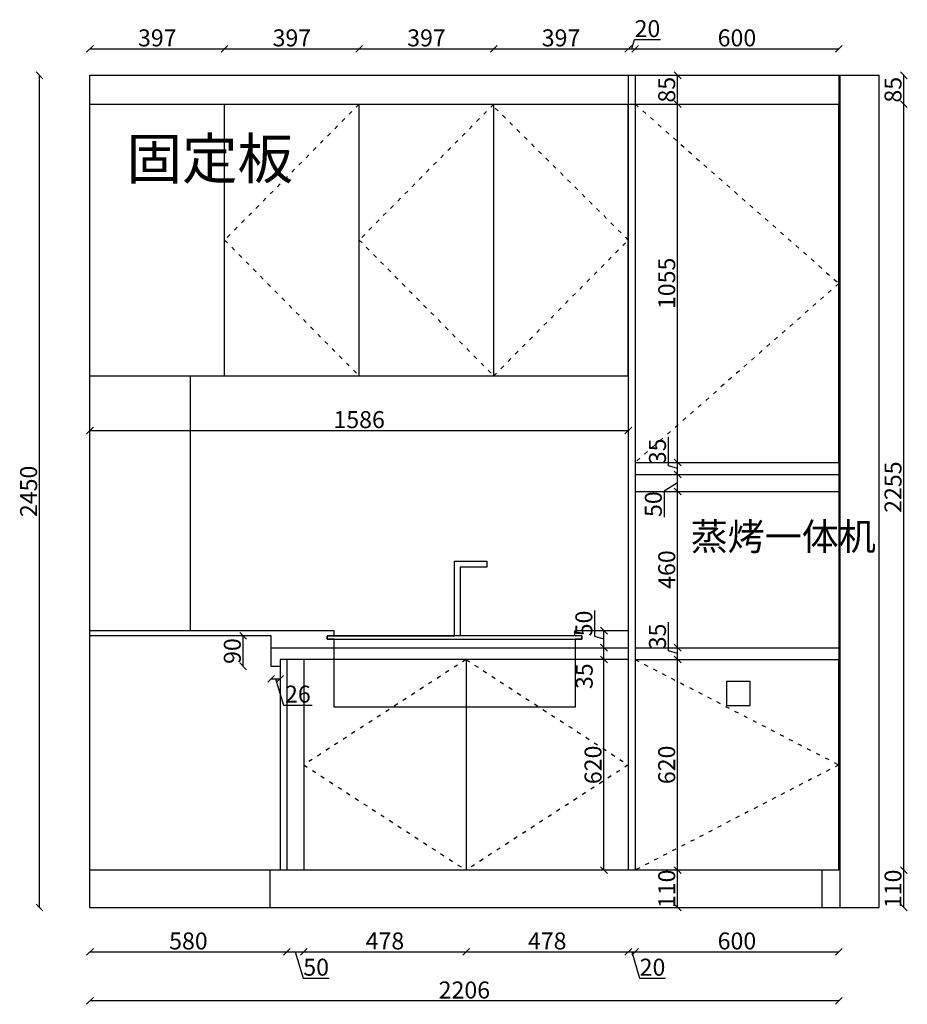
# Model space of a CAD drawing. Units: millimetres. Extents: x 355839 to 363997, y -254255 to -248022.
# Drawn here: x 361382 to 363997, y -250947 to -248048 of the extents above; entities that cross this region are included whole.
import ezdxf

# ---------------------------------------------------------------- set-up
doc = ezdxf.new("R2010")
doc.units = ezdxf.units.MM
doc.linetypes.add('ACAD_ISO03W100', pattern=[30, 12, -18])
doc.styles.get("Standard").update_dxf_attribs({"font": 'txt', "bigfont": 'gbcbig.shx'})
doc.dimstyles.new('111', dxfattribs={"dimtxt": 50, "dimasz": 20, "dimexe": 1.25, "dimexo": 0.625, "dimtad": 1, "dimdec": 0, "dimtxsty": 'Standard', "dimblk": 'OBLIQUE', "dimcen": 2.5, "dimse1": 1, "dimse2": 1, "dimclrd": 30, "dimclrt": 30, "dimadec": 0, "dimazin": 0, "dimtfac": 1, "dimtdec": 0, "dimtmove": 1, "dimatfit": 3, "dimfxl": 1, "dimarcsym": 0})

# ---------------------------------------------------------------- blocks, each defined once
blk = doc.blocks.new('_Oblique')
at = {"color": 0, "linetype": 'ByBlock', "lineweight": -2}
blk.add_line((-0.5, -0.5), (0.5, 0.5), dxfattribs=at)
blk = doc.blocks.new('*D9')
at = {"color": 30, "lineweight": -2, "transparency": 16777216}
for p, q in [((362123, -249988.6), (362149, -249988.6)), ((362136, -249988.6), (362159.2, -250065.7)), ((362159.2, -250065.7), (362243.7, -250065.7))]:
    blk.add_line(p, q, dxfattribs=at)
at = {"layer": 'Defpoints', "color": 0, "transparency": 16777216}
for p in [(362123, -249943.5), (362149, -249951.9), (362149, -249988.6)]:
    blk.add_point(p, dxfattribs=at)
at = {"color": 30, "lineweight": -2, "transparency": 16777216, "xscale": 20, "yscale": 20, "zscale": 20, "rotation": 180}
blk.add_blockref('_Oblique', (362123, -249988.6), dxfattribs=at)
at = {"color": 30, "lineweight": -2, "transparency": 16777216, "xscale": 20, "yscale": 20, "zscale": 20}
blk.add_blockref('_Oblique', (362149, -249988.6), dxfattribs=at)
at = {"color": 30, "transparency": 16777216, "insert": (362201.5, -250040.1), "char_height": 50, "attachment_point": 5}
blk.add_mtext('26', dxfattribs=at)
blk = doc.blocks.new('*D10')
at = {"color": 30, "lineweight": -2, "transparency": 16777216}
blk.add_line((362040.5, -249951.9), (362040.5, -249861.9), dxfattribs=at)
at = {"layer": 'Defpoints', "color": 0, "transparency": 16777216}
for p in [(362040.5, -249861.9), (362101.8, -249861.9), (362128.1, -249951.9)]:
    blk.add_point(p, dxfattribs=at)
at = {"color": 30, "lineweight": -2, "transparency": 16777216, "xscale": 20, "yscale": 20, "zscale": 20}
for p, rotation in [((362040.5, -249861.9), 90), ((362040.5, -249951.9), 270)]:
    blk.add_blockref('_Oblique', p, dxfattribs=dict(at, rotation=rotation))
at = {"color": 30, "transparency": 16777216, "insert": (362014.8, -249906.9), "char_height": 50, "attachment_point": 5, "rotation": 90}
blk.add_mtext('90', dxfattribs=at)
blk = doc.blocks.new('*D25')
at = {"color": 30, "lineweight": -2, "transparency": 16777216}
blk.add_line((361589, -248133.8), (361985.5, -248133.8), dxfattribs=at)
at = {"layer": 'Defpoints', "color": 0, "transparency": 16777216}
for p in [(361985.5, -248133.8), (361589, -248296.9), (361985.5, -248296.9)]:
    blk.add_point(p, dxfattribs=at)
at = {"color": 30, "lineweight": -2, "transparency": 16777216, "xscale": 20, "yscale": 20, "zscale": 20, "rotation": 180}
blk.add_blockref('_Oblique', (361589, -248133.8), dxfattribs=at)
at = {"color": 30, "lineweight": -2, "transparency": 16777216, "xscale": 20, "yscale": 20, "zscale": 20}
blk.add_blockref('_Oblique', (361985.5, -248133.8), dxfattribs=at)
at = {"color": 30, "transparency": 16777216, "insert": (361787.3, -248108.2), "char_height": 50, "attachment_point": 5}
blk.add_mtext('397', dxfattribs=at)
blk = doc.blocks.new('*D26')
at = {"color": 30, "lineweight": -2, "transparency": 16777216}
blk.add_line((361985.5, -248133.8), (362382, -248133.8), dxfattribs=at)
at = {"layer": 'Defpoints', "color": 0, "transparency": 16777216}
for p in [(362382, -248133.8), (361985.5, -248296.9), (362382, -248296.9)]:
    blk.add_point(p, dxfattribs=at)
at = {"color": 30, "lineweight": -2, "transparency": 16777216, "xscale": 20, "yscale": 20, "zscale": 20, "rotation": 180}
blk.add_blockref('_Oblique', (361985.5, -248133.8), dxfattribs=at)
at = {"color": 30, "lineweight": -2, "transparency": 16777216, "xscale": 20, "yscale": 20, "zscale": 20}
blk.add_blockref('_Oblique', (362382, -248133.8), dxfattribs=at)
at = {"color": 30, "transparency": 16777216, "insert": (362183.8, -248108.2), "char_height": 50, "attachment_point": 5}
blk.add_mtext('397', dxfattribs=at)
blk = doc.blocks.new('*D27')
at = {"color": 30, "lineweight": -2, "transparency": 16777216}
blk.add_line((362382, -248133.8), (362778.5, -248133.8), dxfattribs=at)
at = {"layer": 'Defpoints', "color": 0, "transparency": 16777216}
for p in [(362778.5, -248133.8), (362382, -248296.9), (362778.5, -248296.9)]:
    blk.add_point(p, dxfattribs=at)
at = {"color": 30, "lineweight": -2, "transparency": 16777216, "xscale": 20, "yscale": 20, "zscale": 20, "rotation": 180}
blk.add_blockref('_Oblique', (362382, -248133.8), dxfattribs=at)
at = {"color": 30, "lineweight": -2, "transparency": 16777216, "xscale": 20, "yscale": 20, "zscale": 20}
blk.add_blockref('_Oblique', (362778.5, -248133.8), dxfattribs=at)
at = {"color": 30, "transparency": 16777216, "insert": (362580.3, -248108.2), "char_height": 50, "attachment_point": 5}
blk.add_mtext('397', dxfattribs=at)
blk = doc.blocks.new('*D28')
at = {"color": 30, "lineweight": -2, "transparency": 16777216}
blk.add_line((362778.5, -248133.8), (363175, -248133.8), dxfattribs=at)
at = {"layer": 'Defpoints', "color": 0, "transparency": 16777216}
for p in [(363175, -248133.8), (362778.5, -248296.9), (363175, -248296.9)]:
    blk.add_point(p, dxfattribs=at)
at = {"color": 30, "lineweight": -2, "transparency": 16777216, "xscale": 20, "yscale": 20, "zscale": 20, "rotation": 180}
blk.add_blockref('_Oblique', (362778.5, -248133.8), dxfattribs=at)
at = {"color": 30, "lineweight": -2, "transparency": 16777216, "xscale": 20, "yscale": 20, "zscale": 20}
blk.add_blockref('_Oblique', (363175, -248133.8), dxfattribs=at)
at = {"color": 30, "transparency": 16777216, "insert": (362976.8, -248108.2), "char_height": 50, "attachment_point": 5}
blk.add_mtext('397', dxfattribs=at)
blk = doc.blocks.new('*D29')
at = {"color": 30, "lineweight": -2, "transparency": 16777216}
for p, q in [((363185, -248133.8), (363193.2, -248106.6)), ((363193.2, -248106.6), (363269.4, -248106.6)), ((363175, -248133.8), (363195, -248133.8))]:
    blk.add_line(p, q, dxfattribs=at)
at = {"layer": 'Defpoints', "color": 0, "transparency": 16777216}
for p in [(363195, -248133.8), (363175, -248296.9), (363195, -248296.9)]:
    blk.add_point(p, dxfattribs=at)
at = {"color": 30, "lineweight": -2, "transparency": 16777216, "xscale": 20, "yscale": 20, "zscale": 20, "rotation": 180}
blk.add_blockref('_Oblique', (363175, -248133.8), dxfattribs=at)
at = {"color": 30, "lineweight": -2, "transparency": 16777216, "xscale": 20, "yscale": 20, "zscale": 20}
blk.add_blockref('_Oblique', (363195, -248133.8), dxfattribs=at)
at = {"color": 30, "transparency": 16777216, "insert": (363231.3, -248081), "char_height": 50, "attachment_point": 5}
blk.add_mtext('20', dxfattribs=at)
blk = doc.blocks.new('*D30')
at = {"color": 30, "lineweight": -2, "transparency": 16777216}
blk.add_line((363195, -248133.8), (363795, -248133.8), dxfattribs=at)
at = {"layer": 'Defpoints', "color": 0, "transparency": 16777216}
for p in [(363795, -248133.8), (363195, -248296.9), (363795, -248296.9)]:
    blk.add_point(p, dxfattribs=at)
at = {"color": 30, "lineweight": -2, "transparency": 16777216, "xscale": 20, "yscale": 20, "zscale": 20, "rotation": 180}
blk.add_blockref('_Oblique', (363195, -248133.8), dxfattribs=at)
at = {"color": 30, "lineweight": -2, "transparency": 16777216, "xscale": 20, "yscale": 20, "zscale": 20}
blk.add_blockref('_Oblique', (363795, -248133.8), dxfattribs=at)
at = {"color": 30, "transparency": 16777216, "insert": (363495, -248108.2), "char_height": 50, "attachment_point": 5}
blk.add_mtext('600', dxfattribs=at)
blk = doc.blocks.new('*D97')
at = {"color": 30, "lineweight": -2, "transparency": 16777216}
blk.add_line((361589, -250792.5), (362169, -250792.5), dxfattribs=at)
at = {"layer": 'Defpoints', "color": 0, "transparency": 16777216}
for p in [(361589, -250551.9), (362169, -250551.9), (362169, -250792.5)]:
    blk.add_point(p, dxfattribs=at)
at = {"color": 30, "lineweight": -2, "transparency": 16777216, "xscale": 20, "yscale": 20, "zscale": 20, "rotation": 180}
blk.add_blockref('_Oblique', (361589, -250792.5), dxfattribs=at)
at = {"color": 30, "lineweight": -2, "transparency": 16777216, "xscale": 20, "yscale": 20, "zscale": 20}
blk.add_blockref('_Oblique', (362169, -250792.5), dxfattribs=at)
at = {"color": 30, "transparency": 16777216, "insert": (361879, -250766.8), "char_height": 50, "attachment_point": 5}
blk.add_mtext('580', dxfattribs=at)
blk = doc.blocks.new('*D98')
at = {"color": 30, "lineweight": -2, "transparency": 16777216}
for p, q in [((362169, -250792.5), (362219, -250792.5)), ((362194, -250792.5), (362217.2, -250869.7)), ((362217.2, -250869.7), (362293.4, -250869.7))]:
    blk.add_line(p, q, dxfattribs=at)
at = {"layer": 'Defpoints', "color": 0, "transparency": 16777216}
for p in [(362169, -250551.9), (362219, -250551.9), (362219, -250792.5)]:
    blk.add_point(p, dxfattribs=at)
at = {"color": 30, "lineweight": -2, "transparency": 16777216, "xscale": 20, "yscale": 20, "zscale": 20, "rotation": 180}
blk.add_blockref('_Oblique', (362169, -250792.5), dxfattribs=at)
at = {"color": 30, "lineweight": -2, "transparency": 16777216, "xscale": 20, "yscale": 20, "zscale": 20}
blk.add_blockref('_Oblique', (362219, -250792.5), dxfattribs=at)
at = {"color": 30, "transparency": 16777216, "insert": (362255.3, -250844), "char_height": 50, "attachment_point": 5}
blk.add_mtext('50', dxfattribs=at)
blk = doc.blocks.new('*D99')
at = {"color": 30, "lineweight": -2, "transparency": 16777216}
blk.add_line((362219, -250792.5), (362697, -250792.5), dxfattribs=at)
at = {"layer": 'Defpoints', "color": 0, "transparency": 16777216}
for p in [(362219, -250551.9), (362697, -250551.9), (362697, -250792.5)]:
    blk.add_point(p, dxfattribs=at)
at = {"color": 30, "lineweight": -2, "transparency": 16777216, "xscale": 20, "yscale": 20, "zscale": 20, "rotation": 180}
blk.add_blockref('_Oblique', (362219, -250792.5), dxfattribs=at)
at = {"color": 30, "lineweight": -2, "transparency": 16777216, "xscale": 20, "yscale": 20, "zscale": 20}
blk.add_blockref('_Oblique', (362697, -250792.5), dxfattribs=at)
at = {"color": 30, "transparency": 16777216, "insert": (362458, -250766.8), "char_height": 50, "attachment_point": 5}
blk.add_mtext('478', dxfattribs=at)
blk = doc.blocks.new('*D100')
at = {"color": 30, "lineweight": -2, "transparency": 16777216}
blk.add_line((362697, -250792.5), (363175, -250792.5), dxfattribs=at)
at = {"layer": 'Defpoints', "color": 0, "transparency": 16777216}
for p in [(362697, -250551.9), (363175, -250551.9), (363175, -250792.5)]:
    blk.add_point(p, dxfattribs=at)
at = {"color": 30, "lineweight": -2, "transparency": 16777216, "xscale": 20, "yscale": 20, "zscale": 20, "rotation": 180}
blk.add_blockref('_Oblique', (362697, -250792.5), dxfattribs=at)
at = {"color": 30, "lineweight": -2, "transparency": 16777216, "xscale": 20, "yscale": 20, "zscale": 20}
blk.add_blockref('_Oblique', (363175, -250792.5), dxfattribs=at)
at = {"color": 30, "transparency": 16777216, "insert": (362936, -250766.8), "char_height": 50, "attachment_point": 5}
blk.add_mtext('478', dxfattribs=at)
blk = doc.blocks.new('*D101')
at = {"color": 30, "lineweight": -2, "transparency": 16777216}
for p, q in [((363175, -250792.5), (363195, -250792.5)), ((363185, -250792.5), (363208.2, -250869.7)), ((363208.2, -250869.7), (363284.4, -250869.7))]:
    blk.add_line(p, q, dxfattribs=at)
at = {"layer": 'Defpoints', "color": 0, "transparency": 16777216}
for p in [(363175, -250551.9), (363195, -250551.9), (363195, -250792.5)]:
    blk.add_point(p, dxfattribs=at)
at = {"color": 30, "lineweight": -2, "transparency": 16777216, "xscale": 20, "yscale": 20, "zscale": 20, "rotation": 180}
blk.add_blockref('_Oblique', (363175, -250792.5), dxfattribs=at)
at = {"color": 30, "lineweight": -2, "transparency": 16777216, "xscale": 20, "yscale": 20, "zscale": 20}
blk.add_blockref('_Oblique', (363195, -250792.5), dxfattribs=at)
at = {"color": 30, "transparency": 16777216, "insert": (363246.3, -250844), "char_height": 50, "attachment_point": 5}
blk.add_mtext('20', dxfattribs=at)
blk = doc.blocks.new('*D102')
at = {"color": 30, "lineweight": -2, "transparency": 16777216}
blk.add_line((363195, -250792.5), (363795, -250792.5), dxfattribs=at)
at = {"layer": 'Defpoints', "color": 0, "transparency": 16777216}
for p in [(363195, -250551.9), (363795, -250551.9), (363795, -250792.5)]:
    blk.add_point(p, dxfattribs=at)
at = {"color": 30, "lineweight": -2, "transparency": 16777216, "xscale": 20, "yscale": 20, "zscale": 20, "rotation": 180}
blk.add_blockref('_Oblique', (363195, -250792.5), dxfattribs=at)
at = {"color": 30, "lineweight": -2, "transparency": 16777216, "xscale": 20, "yscale": 20, "zscale": 20}
blk.add_blockref('_Oblique', (363795, -250792.5), dxfattribs=at)
at = {"color": 30, "transparency": 16777216, "insert": (363495, -250766.8), "char_height": 50, "attachment_point": 5}
blk.add_mtext('600', dxfattribs=at)
blk = doc.blocks.new('*D103')
at = {"color": 30, "lineweight": -2, "transparency": 16777216}
blk.add_line((363795, -250936.8), (361589, -250936.8), dxfattribs=at)
at = {"layer": 'Defpoints', "color": 0, "transparency": 16777216}
for p in [(361589, -250551.9), (363795, -250551.9), (361589, -250936.8)]:
    blk.add_point(p, dxfattribs=at)
at = {"color": 30, "lineweight": -2, "transparency": 16777216, "xscale": 20, "yscale": 20, "zscale": 20, "rotation": 180}
blk.add_blockref('_Oblique', (361589, -250936.8), dxfattribs=at)
at = {"color": 30, "lineweight": -2, "transparency": 16777216, "xscale": 20, "yscale": 20, "zscale": 20}
blk.add_blockref('_Oblique', (363795, -250936.8), dxfattribs=at)
at = {"color": 30, "transparency": 16777216, "insert": (362692, -250911.2), "char_height": 50, "attachment_point": 5}
blk.add_mtext('2206', dxfattribs=at)
blk = doc.blocks.new('*D154')
at = {"color": 30, "lineweight": -2, "transparency": 16777216}
blk.add_line((361440.3, -250661.9), (361440.3, -248211.9), dxfattribs=at)
at = {"layer": 'Defpoints', "color": 0, "transparency": 16777216}
for p in [(361440.3, -248211.9), (361697.2, -248211.9), (361697.2, -250661.9)]:
    blk.add_point(p, dxfattribs=at)
at = {"color": 30, "lineweight": -2, "transparency": 16777216, "xscale": 20, "yscale": 20, "zscale": 20}
for p, rotation in [((361440.3, -248211.9), 90), ((361440.3, -250661.9), 270)]:
    blk.add_blockref('_Oblique', p, dxfattribs=dict(at, rotation=rotation))
at = {"color": 30, "transparency": 16777216, "insert": (361414.7, -249436.9), "char_height": 50, "attachment_point": 5, "rotation": 90}
blk.add_mtext('2450', dxfattribs=at)
blk = doc.blocks.new('*D155')
at = {"color": 30, "lineweight": -2, "transparency": 16777216}
blk.add_line((363987, -250661.9), (363987, -250551.9), dxfattribs=at)
at = {"layer": 'Defpoints', "color": 0, "transparency": 16777216}
for p in [(363672.2, -250551.9), (363987, -250551.9), (363672.2, -250661.9)]:
    blk.add_point(p, dxfattribs=at)
at = {"color": 30, "lineweight": -2, "transparency": 16777216, "xscale": 20, "yscale": 20, "zscale": 20}
for p, rotation in [((363987, -250551.9), 90), ((363987, -250661.9), 270)]:
    blk.add_blockref('_Oblique', p, dxfattribs=dict(at, rotation=rotation))
at = {"color": 30, "transparency": 16777216, "insert": (363961.3, -250606.9), "char_height": 50, "attachment_point": 5, "rotation": 90}
blk.add_mtext('110', dxfattribs=at)
blk = doc.blocks.new('*D156')
at = {"color": 30, "lineweight": -2, "transparency": 16777216}
blk.add_line((363987, -250551.9), (363987, -248296.9), dxfattribs=at)
at = {"layer": 'Defpoints', "color": 0, "transparency": 16777216}
for p in [(363747.8, -248296.9), (363987, -248296.9), (363672.2, -250551.9)]:
    blk.add_point(p, dxfattribs=at)
at = {"color": 30, "lineweight": -2, "transparency": 16777216, "xscale": 20, "yscale": 20, "zscale": 20}
for p, rotation in [((363987, -248296.9), 90), ((363987, -250551.9), 270)]:
    blk.add_blockref('_Oblique', p, dxfattribs=dict(at, rotation=rotation))
at = {"color": 30, "transparency": 16777216, "insert": (363961.3, -249424.4), "char_height": 50, "attachment_point": 5, "rotation": 90}
blk.add_mtext('2255', dxfattribs=at)
blk = doc.blocks.new('*D157')
at = {"color": 30, "lineweight": -2, "transparency": 16777216}
blk.add_line((363987, -248296.9), (363987, -248211.9), dxfattribs=at)
at = {"layer": 'Defpoints', "color": 0, "transparency": 16777216}
for p in [(363757.5, -248211.9), (363987, -248211.9), (363747.8, -248296.9)]:
    blk.add_point(p, dxfattribs=at)
at = {"color": 30, "lineweight": -2, "transparency": 16777216, "xscale": 20, "yscale": 20, "zscale": 20}
for p, rotation in [((363987, -248211.9), 90), ((363987, -248296.9), 270)]:
    blk.add_blockref('_Oblique', p, dxfattribs=dict(at, rotation=rotation))
at = {"color": 30, "transparency": 16777216, "insert": (363961.3, -248254.4), "char_height": 50, "attachment_point": 5, "rotation": 90}
blk.add_mtext('85', dxfattribs=at)
blk = doc.blocks.new('*D158')
at = {"color": 30, "lineweight": -2, "transparency": 16777216}
blk.add_line((363320.3, -250661.9), (363320.3, -250551.9), dxfattribs=at)
at = {"layer": 'Defpoints', "color": 0, "transparency": 16777216}
for p in [(363320.3, -250551.9), (363448.6, -250551.9), (363448.6, -250661.9)]:
    blk.add_point(p, dxfattribs=at)
at = {"color": 30, "lineweight": -2, "transparency": 16777216, "xscale": 20, "yscale": 20, "zscale": 20}
for p, rotation in [((363320.3, -250551.9), 90), ((363320.3, -250661.9), 270)]:
    blk.add_blockref('_Oblique', p, dxfattribs=dict(at, rotation=rotation))
at = {"color": 30, "transparency": 16777216, "insert": (363294.6, -250606.9), "char_height": 50, "attachment_point": 5, "rotation": 90}
blk.add_mtext('110', dxfattribs=at)
blk = doc.blocks.new('*D159')
at = {"color": 30, "lineweight": -2, "transparency": 16777216}
blk.add_line((363320.3, -250551.9), (363320.3, -249931.9), dxfattribs=at)
at = {"layer": 'Defpoints', "color": 0, "transparency": 16777216}
for p in [(363320.3, -249931.9), (363338, -249931.9), (363448.6, -250551.9)]:
    blk.add_point(p, dxfattribs=at)
at = {"color": 30, "lineweight": -2, "transparency": 16777216, "xscale": 20, "yscale": 20, "zscale": 20}
for p, rotation in [((363320.3, -249931.9), 90), ((363320.3, -250551.9), 270)]:
    blk.add_blockref('_Oblique', p, dxfattribs=dict(at, rotation=rotation))
at = {"color": 30, "transparency": 16777216, "insert": (363294.6, -250241.9), "char_height": 50, "attachment_point": 5, "rotation": 90}
blk.add_mtext('620', dxfattribs=at)
blk = doc.blocks.new('*D160')
at = {"color": 30, "lineweight": -2, "transparency": 16777216}
for p, q in [((363293.1, -249906.2), (363293.1, -249821.6)), ((363320.3, -249914.4), (363293.1, -249906.2)), ((363320.3, -249931.9), (363320.3, -249896.9))]:
    blk.add_line(p, q, dxfattribs=at)
at = {"layer": 'Defpoints', "color": 0, "transparency": 16777216}
for p in [(363320.3, -249896.9), (363343.5, -249896.9), (363338, -249931.9)]:
    blk.add_point(p, dxfattribs=at)
at = {"color": 30, "lineweight": -2, "transparency": 16777216, "xscale": 20, "yscale": 20, "zscale": 20}
for p, rotation in [((363320.3, -249896.9), 90), ((363320.3, -249931.9), 270)]:
    blk.add_blockref('_Oblique', p, dxfattribs=dict(at, rotation=rotation))
at = {"color": 30, "transparency": 16777216, "insert": (363267.4, -249863.9), "char_height": 50, "attachment_point": 5, "rotation": 90}
blk.add_mtext('35', dxfattribs=at)
blk = doc.blocks.new('*D161')
at = {"color": 30, "lineweight": -2, "transparency": 16777216}
blk.add_line((363320.3, -249896.9), (363320.3, -249436.9), dxfattribs=at)
at = {"layer": 'Defpoints', "color": 0, "transparency": 16777216}
for p in [(363320.3, -249436.9), (363344.8, -249436.9), (363343.5, -249896.9)]:
    blk.add_point(p, dxfattribs=at)
at = {"color": 30, "lineweight": -2, "transparency": 16777216, "xscale": 20, "yscale": 20, "zscale": 20}
for p, rotation in [((363320.3, -249436.9), 90), ((363320.3, -249896.9), 270)]:
    blk.add_blockref('_Oblique', p, dxfattribs=dict(at, rotation=rotation))
at = {"color": 30, "transparency": 16777216, "insert": (363294.6, -249666.9), "char_height": 50, "attachment_point": 5, "rotation": 90}
blk.add_mtext('460', dxfattribs=at)
blk = doc.blocks.new('*D162')
at = {"color": 30, "lineweight": -2, "transparency": 16777216}
for p, q in [((363320.3, -249436.9), (363320.3, -249386.9)), ((363320.3, -249411.9), (363280.7, -249436.2)), ((363280.7, -249436.2), (363280.7, -249512.5))]:
    blk.add_line(p, q, dxfattribs=at)
at = {"layer": 'Defpoints', "color": 0, "transparency": 16777216}
for p in [(363320.3, -249386.9), (363352.5, -249386.9), (363344.8, -249436.9)]:
    blk.add_point(p, dxfattribs=at)
at = {"color": 30, "lineweight": -2, "transparency": 16777216, "xscale": 20, "yscale": 20, "zscale": 20}
for p, rotation in [((363320.3, -249386.9), 90), ((363320.3, -249436.9), 270)]:
    blk.add_blockref('_Oblique', p, dxfattribs=dict(at, rotation=rotation))
at = {"color": 30, "transparency": 16777216, "insert": (363255.1, -249474.4), "char_height": 50, "attachment_point": 5, "rotation": 90}
blk.add_mtext('50', dxfattribs=at)
blk = doc.blocks.new('*D163')
at = {"color": 30, "lineweight": -2, "transparency": 16777216}
for p, q in [((363293.1, -249361.2), (363293.1, -249276.6)), ((363320.3, -249369.4), (363293.1, -249361.2)), ((363320.3, -249386.9), (363320.3, -249351.9))]:
    blk.add_line(p, q, dxfattribs=at)
at = {"layer": 'Defpoints', "color": 0, "transparency": 16777216}
for p in [(363320.3, -249351.9), (363359.4, -249351.9), (363352.5, -249386.9)]:
    blk.add_point(p, dxfattribs=at)
at = {"color": 30, "lineweight": -2, "transparency": 16777216, "xscale": 20, "yscale": 20, "zscale": 20}
for p, rotation in [((363320.3, -249351.9), 90), ((363320.3, -249386.9), 270)]:
    blk.add_blockref('_Oblique', p, dxfattribs=dict(at, rotation=rotation))
at = {"color": 30, "transparency": 16777216, "insert": (363267.4, -249318.9), "char_height": 50, "attachment_point": 5, "rotation": 90}
blk.add_mtext('35', dxfattribs=at)
blk = doc.blocks.new('*D164')
at = {"color": 30, "lineweight": -2, "transparency": 16777216}
blk.add_line((363320.3, -249351.9), (363320.3, -248296.9), dxfattribs=at)
at = {"layer": 'Defpoints', "color": 0, "transparency": 16777216}
for p in [(363320.3, -248296.9), (363380.9, -248296.9), (363359.4, -249351.9)]:
    blk.add_point(p, dxfattribs=at)
at = {"color": 30, "lineweight": -2, "transparency": 16777216, "xscale": 20, "yscale": 20, "zscale": 20}
for p, rotation in [((363320.3, -248296.9), 90), ((363320.3, -249351.9), 270)]:
    blk.add_blockref('_Oblique', p, dxfattribs=dict(at, rotation=rotation))
at = {"color": 30, "transparency": 16777216, "insert": (363294.6, -248824.4), "char_height": 50, "attachment_point": 5, "rotation": 90}
blk.add_mtext('1055', dxfattribs=at)
blk = doc.blocks.new('*D165')
at = {"color": 30, "lineweight": -2, "transparency": 16777216}
blk.add_line((363320.3, -248296.9), (363320.3, -248211.9), dxfattribs=at)
at = {"layer": 'Defpoints', "color": 0, "transparency": 16777216}
for p in [(363320.3, -248211.9), (363395.1, -248211.9), (363380.9, -248296.9)]:
    blk.add_point(p, dxfattribs=at)
at = {"color": 30, "lineweight": -2, "transparency": 16777216, "xscale": 20, "yscale": 20, "zscale": 20}
for p, rotation in [((363320.3, -248211.9), 90), ((363320.3, -248296.9), 270)]:
    blk.add_blockref('_Oblique', p, dxfattribs=dict(at, rotation=rotation))
at = {"color": 30, "transparency": 16777216, "insert": (363294.6, -248254.4), "char_height": 50, "attachment_point": 5, "rotation": 90}
blk.add_mtext('85', dxfattribs=at)
blk = doc.blocks.new('*D166')
at = {"color": 30, "lineweight": -2, "transparency": 16777216}
blk.add_line((363103.3, -250551.9), (363103.3, -249931.9), dxfattribs=at)
at = {"layer": 'Defpoints', "color": 0, "transparency": 16777216}
for p in [(363048.9, -249931.9), (363103.3, -249931.9), (363019, -250551.9)]:
    blk.add_point(p, dxfattribs=at)
at = {"color": 30, "lineweight": -2, "transparency": 16777216, "xscale": 20, "yscale": 20, "zscale": 20}
for p, rotation in [((363103.3, -249931.9), 90), ((363103.3, -250551.9), 270)]:
    blk.add_blockref('_Oblique', p, dxfattribs=dict(at, rotation=rotation))
at = {"color": 30, "transparency": 16777216, "insert": (363077.6, -250241.9), "char_height": 50, "attachment_point": 5, "rotation": 90}
blk.add_mtext('620', dxfattribs=at)
blk = doc.blocks.new('*D167')
at = {"color": 30, "lineweight": -2, "transparency": 16777216}
blk.add_line((363103.3, -249931.9), (363103.3, -249896.9), dxfattribs=at)
at = {"layer": 'Defpoints', "color": 0, "transparency": 16777216}
for p in [(363103.3, -249896.9), (363134.4, -249896.9), (363048.9, -249931.9)]:
    blk.add_point(p, dxfattribs=at)
at = {"color": 30, "lineweight": -2, "transparency": 16777216, "xscale": 20, "yscale": 20, "zscale": 20}
for p, rotation in [((363103.3, -249896.9), 90), ((363103.3, -249931.9), 270)]:
    blk.add_blockref('_Oblique', p, dxfattribs=dict(at, rotation=rotation))
at = {"color": 30, "transparency": 16777216, "insert": (363051.5, -249980.9), "char_height": 50, "attachment_point": 5, "rotation": 90}
blk.add_mtext('35', dxfattribs=at)
blk = doc.blocks.new('*D168')
at = {"color": 30, "lineweight": -2, "transparency": 16777216}
for p, q in [((363076.1, -249863.7), (363076.1, -249787.5)), ((363103.3, -249896.9), (363103.3, -249846.9)), ((363103.3, -249871.9), (363076.1, -249863.7))]:
    blk.add_line(p, q, dxfattribs=at)
at = {"layer": 'Defpoints', "color": 0, "transparency": 16777216}
for p in [(363103.3, -249846.9), (363137.2, -249846.9), (363134.4, -249896.9)]:
    blk.add_point(p, dxfattribs=at)
at = {"color": 30, "lineweight": -2, "transparency": 16777216, "xscale": 20, "yscale": 20, "zscale": 20}
for p, rotation in [((363103.3, -249846.9), 90), ((363103.3, -249896.9), 270)]:
    blk.add_blockref('_Oblique', p, dxfattribs=dict(at, rotation=rotation))
at = {"color": 30, "transparency": 16777216, "insert": (363050.5, -249825.6), "char_height": 50, "attachment_point": 5, "rotation": 90}
blk.add_mtext('50', dxfattribs=at)
blk = doc.blocks.new('*D174')
at = {"color": 30, "lineweight": -2, "transparency": 16777216}
blk.add_line((361589, -249257.6), (363175, -249257.6), dxfattribs=at)
at = {"layer": 'Defpoints', "color": 0, "transparency": 16777216}
for p in [(361589, -249245.1), (363175, -249245.1), (363175, -249257.6)]:
    blk.add_point(p, dxfattribs=at)
at = {"color": 30, "lineweight": -2, "transparency": 16777216, "xscale": 20, "yscale": 20, "zscale": 20, "rotation": 180}
blk.add_blockref('_Oblique', (361589, -249257.6), dxfattribs=at)
at = {"color": 30, "lineweight": -2, "transparency": 16777216, "xscale": 20, "yscale": 20, "zscale": 20}
blk.add_blockref('_Oblique', (363175, -249257.6), dxfattribs=at)
at = {"color": 30, "transparency": 16777216, "insert": (362382, -249232), "char_height": 50, "attachment_point": 5}
blk.add_mtext('1586', dxfattribs=at)

msp = doc.modelspace()

# ---------------------------------------------------------------- linework, layer by layer
at = {"color": 0}
for p, q in [((361589, -248211.9), (363914, -248211.9)), ((361589, -250661.9), (361589, -248211.9)), ((363175, -248211.9), (363175, -250551.9)), ((363195, -248211.9), (363195, -250551.9)), ((363795, -248211.9), (363795, -250551.9)), ((363799, -250661.9), (363799, -248211.9)), ((363914, -250661.9), (363914, -248211.9)), ((361589, -248296.9), (363795, -248296.9)), ((361589, -249096.9), (361589, -248296.9)), ((361589, -249096.9), (361589, -248296.9)), ((361985.5, -249096.9), (361985.5, -248296.9)), ((362382, -249096.9), (362382, -248296.9)), ((362778.5, -249096.9), (362778.5, -248296.9)), ((363175, -249096.9), (363175, -248296.9)), ((363795, -249351.9), (363795, -248296.9)), ((361589, -249096.9), (363175, -249096.9)), ((361589, -249846.9), (361589, -249096.9)), ((361885, -249846.9), (361885, -249096.9)), ((363195, -249351.9), (363795, -249351.9)), ((363195, -249386.9), (363795, -249386.9)), ((363195, -249436.9), (363795, -249436.9)), ((362308.6, -249846.9), (361589, -249846.9)), ((362308.6, -249861.9), (362308.6, -249846.9)), ((363175, -249846.9), (363017.8, -249846.9)), ((363017.8, -249861.9), (363017.8, -249846.9)), ((362123, -249861.9), (361589, -249861.9)), ((362123, -249896.9), (363175, -249896.9)), ((363195, -249896.9), (363795, -249896.9)), ((363175, -249931.9), (362149, -249931.9)), ((362149, -249931.9), (362149, -250551.9)), ((362169, -249931.9), (362169, -250551.9)), ((362219, -249931.9), (362219, -250551.9)), ((362697, -249931.9), (362697, -250551.9)), ((363195, -249931.9), (363795, -249931.9)), ((363795, -250551.9), (361589, -250551.9)), ((362119, -250551.9), (362119, -250661.9)), ((363019, -250551.9), (362219, -250551.9)), ((363745, -250551.9), (363745, -250661.9)), ((361589, -250661.9), (363914, -250661.9))]:
    msp.add_line(p, q, dxfattribs=at)
at = {"color": 251, "linetype": 'ACAD_ISO03W100'}
for points in [[(362382, -248296.9), (361985.5, -248696.9), (362382, -249096.9)], [(362778.5, -248296.9), (362382, -248696.9), (362778.5, -249096.9), (363175, -248696.9), (362775, -248300.4)], [(363195, -248296.9), (363795, -248824.4), (363195, -249351.9)], [(362697, -249931.9), (362219, -250241.9), (362697, -250551.9)], [(362697, -249931.9), (363175, -250241.9), (362697, -250551.9)], [(363195, -249931.9), (363795, -250241.9), (363195, -250551.9)]]:
    msp.add_lwpolyline(points, dxfattribs=at)
at = {"color": 4}
msp.add_lwpolyline([(363038.1, -249861.9), (362288.1, -249861.9), (362288.1, -249871.9), (363038.1, -249871.9), (363038.1, -249861.9), (363038.1, -249871.9), (363018.1, -249871.9), (363018.1, -250071.9), (362308.1, -250071.9), (362308.1, -249871.9), (362288.1, -249871.9), (362288.1, -249861.9), (362663.1, -249861.9), (362663.1, -249641.9), (362758.6, -249641.9), (362758.6, -249660.1), (362679.6, -249660.1), (362679.6, -249861.9)], dxfattribs=at)
at = {"color": 0}
for points in [[(362149, -249951.9), (362123, -249951.9), (362123, -249861.9)], [(363795, -250551.9), (363795, -249931.9)]]:
    msp.add_lwpolyline(points, dxfattribs=at)
at = {"color": 1}
msp.add_lwpolyline([(363464, -250066.9), (363534, -250066.9), (363534, -249996.9), (363464, -249996.9)], close=True, dxfattribs=at)

# ---------------------------------------------------------------- texts
at = {"color": 2, "linetype": 'ByBlock', "lineweight": -3, "attachment_point": 1}
for s, insert, char_height, width in [('{\\fSimSun|b0|i0|c134|p54;\\C1;固定板}', (361696.4, -248397), 120, 25.207), ('{\\fSimSun|b0|i0|c134|p54;\\C1;蒸烤一体机}', (363358.6, -249529.9), 80, 445.092)]:
    msp.add_mtext(s, dxfattribs=dict(at, insert=insert, char_height=char_height, width=width))

# ---------------------------------------------------------------- dimensions: what is measured, and where the dimension line sits
at = {"color": 0}
for base, p1, p2, picture, middle in [((363195, -248133.8), (363175, -248296.9), (363195, -248296.9), '*D29', (363193.8, -248081)), ((361985.5093486, -248133.8103584), (361589.0093486, -248296.874336), (361985.5093486, -248296.874336), '*D25', (361787.2593486, -248108.1853584)), ((362382.0093486, -248133.8103584), (361985.5093486, -248296.874336), (362382.0093486, -248296.874336), '*D26', (362183.7593486, -248108.1853584)), ((362778.5093486, -248133.8103584), (362382.0093486, -248296.874336), (362778.5093486, -248296.874336), '*D27', (362580.2593486, -248108.1853584)), ((363175.0093486, -248133.8103584), (362778.5093486, -248296.874336), (363175.0093486, -248296.874336), '*D28', (362976.7593486, -248108.1853584)), ((363795, -248133.8), (363195, -248296.9), (363795, -248296.9), '*D30', (363495, -248108.2)), ((363175, -249257.6), (361589, -249245.1), (363175, -249245.1), '*D174', (362382, -249232)), ((362169, -250792.5), (361589, -250551.9), (362169, -250551.9), '*D97', (361879, -250766.8)), ((361589, -250936.8), (363795, -250551.9), (361589, -250551.9), '*D103', (362692, -250911.2)), ((362219, -250792.5), (362169, -250551.9), (362219, -250551.9), '*D98', (362217.8, -250844)), ((362697, -250792.5), (362219, -250551.9), (362697, -250551.9), '*D99', (362458, -250766.8)), ((363175, -250792.5), (362697, -250551.9), (363175, -250551.9), '*D100', (362936, -250766.8)), ((363195, -250792.5), (363175, -250551.9), (363195, -250551.9), '*D101', (363208.8, -250844)), ((363795, -250792.5), (363195, -250551.9), (363795, -250551.9), '*D102', (363495, -250766.8))]:
    dim = msp.add_linear_dim(base=base, p1=p1, p2=p2, dimstyle='111', override={"dimfxl": 100, "dimfxlon": 1}, dxfattribs=at)
    dim.commit()
    dim.dimension.update_dxf_attribs({"geometry": picture, "text_midpoint": middle})
for base, p1, p2, angle, picture, middle in [((361440.3, -248211.9), (361697.2, -250661.9), (361697.2, -248211.9), 90, '*D154', (361414.7, -249436.9)), ((363320.3, -248211.9), (363380.9, -248296.9), (363395.1, -248211.9), 90, '*D165', (363294.6, -248254.4)), ((363987, -248211.9), (363747.8, -248296.9), (363757.5, -248211.9), 90, '*D157', (363961.3, -248254.4)), ((363320.3, -248296.9), (363359.4, -249351.9), (363380.9, -248296.9), 90, '*D164', (363294.6, -248824.4)), ((363987, -248296.9), (363672.2, -250551.9), (363747.8, -248296.9), 90, '*D156', (363961.3, -249424.4)), ((363320.3, -249351.9), (363352.5, -249386.9), (363359.4, -249351.9), 90, '*D163', (363267.4, -249360.6)), ((363320.3, -249436.9), (363343.5, -249896.9), (363344.8, -249436.9), 90, '*D161', (363294.6, -249666.9)), ((363103.3, -249846.9), (363134.4, -249896.9), (363137.2, -249846.9), 90, '*D168', (363050.5, -249863.1)), ((363320.3, -249896.9), (363338, -249931.9), (363343.5, -249896.9), 90, '*D160', (363267.4, -249905.6)), ((362040.5, -249861.9), (362128.1, -249951.9), (362101.8, -249861.9), 90, '*D10', (362014.8, -249906.9)), ((362149, -249988.6), (362123, -249943.5), (362149, -249951.9), 180, '*D9', (362159.8, -250040.1)), ((363103.3, -249931.9), (363019, -250551.9), (363048.9, -249931.9), 90, '*D166', (363077.6, -250241.9)), ((363320.3, -249931.9), (363448.6, -250551.9), (363338, -249931.9), 90, '*D159', (363294.6, -250241.9)), ((363320.3, -250551.9), (363448.6, -250661.9), (363448.6, -250551.9), 90, '*D158', (363294.6, -250606.9)), ((363987, -250551.9), (363672.2, -250661.9), (363672.2, -250551.9), 90, '*D155', (363961.3, -250606.9))]:
    dim = msp.add_linear_dim(base=base, p1=p1, p2=p2, angle=angle, dimstyle='111', override={"dimfxl": 100, "dimfxlon": 1}, dxfattribs=at)
    dim.commit()
    dim.dimension.update_dxf_attribs({"geometry": picture, "text_midpoint": middle})
for base, p1, p2, picture, middle in [((363320.3, -249386.9), (363344.8, -249436.9), (363352.5, -249386.9), '*D162', (363280.7, -249436.9)), ((363103.3, -249896.9), (363048.9, -249931.9), (363134.4, -249896.9), '*D167', (363077.1, -249980.9))]:
    dim = msp.add_linear_dim(base=base, p1=p1, p2=p2, angle=90, dimstyle='111', override={"dimfxl": 100, "dimfxlon": 1}, dxfattribs=at)
    dim.commit()
    dim.dimension.update_dxf_attribs({"geometry": picture, "text_midpoint": middle, "dimtype": 128})

doc.saveas('drawing.dxf')
